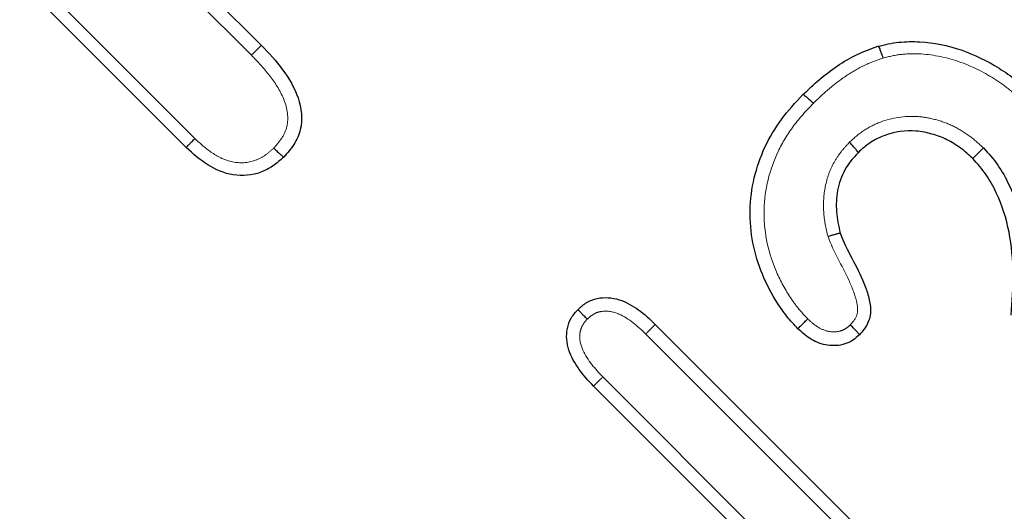
# Model space of a CAD drawing. Units: millimetres. Extents: x 26 to 386, y 94 to 246.
# Drawn here: x 80 to 86, y 200 to 202 of the extents above; entities that cross this region are included whole.
import ezdxf

# ---------------------------------------------------------------- set-up
doc = ezdxf.new("R2010")
doc.units = ezdxf.units.MM
doc.linetypes.add('PHANTOM', pattern=[12.7, 6.35, -1.27, 1.27, -1.27, 1.27, -1.27])

msp = doc.modelspace()

# ---------------------------------------------------------------- linework, layer by layer
at = {"color": 7, "linetype": 'Continuous', "lineweight": 25}
for p, q in [((79.699, 204.3755), (81.8308, 202.2436)), ((81.411, 201.6735), (79.73, 203.3546)), ((85.1655, 201.6443), (85.1655, 201.6443)), ((84.0322, 200.6851), (85.78, 198.9373)), ((85.01, 199.0179), (83.6874, 200.3404))]:
    msp.add_line(p, q, dxfattribs=at)
at = {"color": 8, "linetype": 'PHANTOM', "lineweight": 18}
for p, q in [((81.7751, 202.1891), (79.6449, 204.3193)), ((79.6743, 203.5083), (81.4591, 201.7234)), ((85.7259, 198.8843), (83.979, 200.6311)), ((83.7392, 200.3913), (85.2546, 198.8759))]:
    msp.add_line(p, q, dxfattribs=at)
at = {"color": 7, "linetype": 'Continuous', "lineweight": 25}
for points, knots in [([(81.8308, 202.2436), (81.8308, 202.2436), (81.8298, 202.2426), (81.8278, 202.2407), (81.8258, 202.2387), (81.8229, 202.2358), (81.8191, 202.2321), (81.8154, 202.2285), (81.8108, 202.224), (81.8057, 202.219), (81.8006, 202.214), (81.7949, 202.2084), (81.789, 202.2027), (81.7864, 202.2001), (81.7837, 202.1975), (81.7811, 202.1949), (81.7791, 202.193), (81.7771, 202.191), (81.7751, 202.1891)], [0.0000000007, 0.0000000007, 0.0000000007, 0.0000000007, 0.0000503633, 0.0000503633, 0.0000503633, 0.0001007266, 0.0001007266, 0.0001007266, 0.0001510911, 0.0001510911, 0.0001510911, 0.0002014583, 0.0002014583, 0.0002014583, 0.0002237001, 0.0002237001, 0.0002237001, 0.0002403599, 0.0002403599, 0.0002403599, 0.0002403599]), ([(81.8308, 202.2436), (81.8725, 202.2002), (81.9138, 202.1564), (81.9849, 202.0596), (82.0165, 202.0075), (82.0547, 201.8937), (82.0626, 201.8309), (82.0408, 201.744), (82.0285, 201.7159), (81.9966, 201.6652), (81.9763, 201.6424), (81.9562, 201.62)], [0, 0, 0, 0, 0.25, 0.25, 0.5, 0.5, 0.75, 0.75, 0.875, 0.875, 1, 1, 1, 1]), ([(84.8576, 201.9684), (84.888, 201.9974), (84.9184, 202.0265), (84.9823, 202.0809), (85.0159, 202.1061), (85.0858, 202.1527), (85.1218, 202.1741), (85.1976, 202.2103), (85.2373, 202.2245), (85.2768, 202.2386)], [0, 0, 0, 0, 0.25, 0.25, 0.5, 0.5, 0.75, 0.75, 1, 1, 1, 1]), ([(85.2769, 202.2386), (85.3152, 202.2481), (85.3541, 202.2569), (85.4324, 202.2654), (85.4715, 202.266), (85.5888, 202.2595), (85.667, 202.2431), (85.8157, 202.1929), (85.8874, 202.1576), (85.9871, 202.0949), (86.0192, 202.0723), (86.081, 202.0233), (86.11, 201.9959), (86.1386, 201.9684)], [0, 0, 0, 0, 0.125, 0.125, 0.25, 0.25, 0.5, 0.5, 0.75, 0.75, 0.875, 0.875, 1, 1, 1, 1]), ([(85.2769, 202.2386), (85.2777, 202.2388), (85.279, 202.2377), (85.2807, 202.2352), (85.2823, 202.2327), (85.2843, 202.2289), (85.2864, 202.2241), (85.2886, 202.2192), (85.2911, 202.2132), (85.2936, 202.2065), (85.2961, 202.1998), (85.2987, 202.1922), (85.3013, 202.1844), (85.3021, 202.1819), (85.3029, 202.1794), (85.3037, 202.1768), (85.3041, 202.1756), (85.3045, 202.1744), (85.3049, 202.1731)], [0, 0, 0, 0, 0.0000503256, 0.0000503256, 0.0000503256, 0.0001006491, 0.0001006491, 0.0001006491, 0.0001510049, 0.0001510049, 0.0001510049, 0.0002014222, 0.0002014222, 0.0002014222, 0.0002173837, 0.0002173837, 0.0002173837, 0.0002251588, 0.0002251588, 0.0002251588, 0.0002251588]), ([(84.8293, 200.6609), (84.8084, 200.6832), (84.7875, 200.7056), (84.7493, 200.753), (84.7317, 200.7779), (84.6825, 200.8553), (84.6539, 200.9095), (84.5845, 201.0775), (84.5601, 201.1998), (84.5648, 201.4445), (84.5937, 201.5644), (84.6712, 201.7296), (84.702, 201.7815), (84.7737, 201.8792), (84.8158, 201.9245), (84.8576, 201.9684)], [0, 0, 0, 0, 0.0625, 0.0625, 0.125, 0.125, 0.25, 0.25, 0.5, 0.5, 0.75, 0.75, 0.875, 0.875, 1, 1, 1, 1]), ([(84.8576, 201.9684), (84.8582, 201.9689), (84.8598, 201.9685), (84.8622, 201.967), (84.8647, 201.9655), (84.8682, 201.9631), (84.8723, 201.9598), (84.8765, 201.9565), (84.8814, 201.9523), (84.8868, 201.9475), (84.8921, 201.9428), (84.898, 201.9374), (84.9039, 201.9317), (84.9064, 201.9293), (84.909, 201.9268), (84.9116, 201.9242), (84.9129, 201.9229), (84.9142, 201.9216), (84.9156, 201.9203)], [0, 0, 0, 0, 0.0000503554, 0.0000503554, 0.0000503554, 0.0001007103, 0.0001007103, 0.0001007103, 0.0001510716, 0.0001510716, 0.0001510716, 0.0002014464, 0.0002014464, 0.0002014464, 0.0002228075, 0.0002228075, 0.0002228075, 0.0002341045, 0.0002341045, 0.0002341045, 0.0002341045]), ([(85.8065, 201.6111), (85.7845, 201.6317), (85.7625, 201.652), (85.7142, 201.6875), (85.6885, 201.7036), (85.6351, 201.7303), (85.6071, 201.7405), (85.5495, 201.7567), (85.52, 201.7624), (85.4314, 201.77), (85.37, 201.7608), (85.2866, 201.7303), (85.2603, 201.7167), (85.2098, 201.6845), (85.1873, 201.6646), (85.1655, 201.6443)], [0, 0, 0, 0, 0.125, 0.125, 0.25, 0.25, 0.375, 0.375, 0.5, 0.5, 0.75, 0.75, 0.875, 0.875, 1, 1, 1, 1]), ([(81.411, 201.6735), (81.411, 201.6735), (81.412, 201.6746), (81.4139, 201.6766), (81.4158, 201.6786), (81.4187, 201.6816), (81.4224, 201.6854), (81.426, 201.6892), (81.4305, 201.6938), (81.4354, 201.6989), (81.4404, 201.704), (81.4459, 201.7098), (81.4516, 201.7157), (81.4526, 201.7166), (81.4535, 201.7176), (81.4545, 201.7186), (81.456, 201.7202), (81.4576, 201.7218), (81.4591, 201.7234)], [0, 0, 0, 0, 0.0000503614, 0.0000503614, 0.0000503614, 0.0001007226, 0.0001007226, 0.0001007226, 0.0001510874, 0.0001510874, 0.0001510874, 0.000201459, 0.000201459, 0.000201459, 0.0002097218, 0.0002097218, 0.0002097218, 0.0002231869, 0.0002231869, 0.0002231869, 0.0002231869]), ([(85.1655, 201.6443), (85.166, 201.6449), (85.1655, 201.6465), (85.1641, 201.649), (85.1626, 201.6515), (85.1601, 201.6549), (85.1568, 201.6591), (85.1535, 201.6632), (85.1493, 201.6682), (85.1446, 201.6735), (85.1398, 201.6788), (85.1344, 201.6847), (85.1287, 201.6906), (85.1261, 201.6934), (85.1233, 201.6962), (85.1206, 201.699), (85.1195, 201.7001), (85.1184, 201.7012), (85.1173, 201.7023)], [0, 0, 0, 0, 0.0000503422, 0.0000503422, 0.0000503422, 0.0001006835, 0.0001006835, 0.0001006835, 0.0001510394, 0.0001510394, 0.0001510394, 0.0002014259, 0.0002014259, 0.0002014259, 0.0002247682, 0.0002247682, 0.0002247682, 0.0002339712, 0.0002339712, 0.0002339712, 0.0002339712]), ([(81.9562, 201.6199), (81.9369, 201.6025), (81.9174, 201.5851), (81.8749, 201.5558), (81.8517, 201.5437), (81.7784, 201.5172), (81.7252, 201.5122), (81.6225, 201.5286), (81.575, 201.5491), (81.4869, 201.6036), (81.4487, 201.6382), (81.411, 201.6735)], [0, 0, 0, 0, 0.125, 0.125, 0.25, 0.25, 0.5, 0.5, 0.75, 0.75, 1, 1, 1, 1]), ([(81.9562, 201.6199), (81.9559, 201.6196), (81.9545, 201.6203), (81.9522, 201.622), (81.9499, 201.6236), (81.9466, 201.6263), (81.9426, 201.6297), (81.9386, 201.6332), (81.9338, 201.6375), (81.9286, 201.6423), (81.9233, 201.6472), (81.9175, 201.6527), (81.9117, 201.6584), (81.9087, 201.6613), (81.9056, 201.6643), (81.9026, 201.6673), (81.9017, 201.6682), (81.9009, 201.669), (81.9, 201.6699)], [0, 0, 0, 0, 0.0000503104, 0.0000503104, 0.0000503104, 0.0001006187, 0.0001006187, 0.0001006187, 0.000150961, 0.000150961, 0.000150961, 0.0002013754, 0.0002013754, 0.0002013754, 0.0002266625, 0.0002266625, 0.0002266625, 0.0002340711, 0.0002340711, 0.0002340711, 0.0002340711]), ([(85.1655, 201.6443), (85.1378, 201.6146), (85.1116, 201.5839), (85.0728, 201.5126), (85.0592, 201.4738), (85.0439, 201.3939), (85.0424, 201.3529), (85.0476, 201.273), (85.0563, 201.2337), (85.0663, 201.1941)], [0, 0, 0, 0, 0.25, 0.25, 0.5, 0.5, 0.75, 0.75, 1, 1, 1, 1]), ([(85.8065, 201.6111), (85.8065, 201.6111), (85.8075, 201.6121), (85.8094, 201.6141), (85.8114, 201.6161), (85.8143, 201.619), (85.818, 201.6227), (85.8217, 201.6265), (85.8263, 201.631), (85.8313, 201.6361), (85.8363, 201.6411), (85.842, 201.6468), (85.8477, 201.6526), (85.8525, 201.6574), (85.8575, 201.6624), (85.8624, 201.6674), (85.8636, 201.6685), (85.8648, 201.6697), (85.8659, 201.6709)], [0.0000000016, 0.0000000016, 0.0000000016, 0.0000000016, 0.0000503461, 0.0000503461, 0.0000503461, 0.0001006919, 0.0001006919, 0.0001006919, 0.0001510442, 0.0001510442, 0.0001510442, 0.0002014157, 0.0002014157, 0.0002014157, 0.0002429965, 0.0002429965, 0.0002429965, 0.0002530555, 0.0002530555, 0.0002530555, 0.0002530555]), ([(85.8659, 201.6709), (85.8948, 201.6405), (85.9226, 201.6093), (85.9697, 201.5405), (85.9905, 201.5038), (86.0446, 201.3918), (86.0702, 201.3134), (86.1032, 201.1499), (86.1106, 201.0668), (86.1135, 200.9001), (86.1075, 200.8169), (86.1001, 200.7338)], [0, 0, 0, 0, 0.125, 0.125, 0.25, 0.25, 0.5, 0.5, 0.75, 0.75, 1, 1, 1, 1]), ([(86.0206, 200.7363), (86.0273, 200.8137), (86.0329, 200.8913), (86.0305, 201.0466), (86.024, 201.1239), (85.9944, 201.2767), (85.9712, 201.35), (85.9217, 201.4547), (85.9026, 201.4891), (85.8591, 201.5536), (85.8333, 201.5828), (85.8065, 201.6111)], [0, 0, 0, 0, 0.25, 0.25, 0.5, 0.5, 0.75, 0.75, 0.875, 0.875, 1, 1, 1, 1]), ([(85.0663, 201.1941), (85.0662, 201.1944), (85.0648, 201.1942), (85.062, 201.1936), (85.0593, 201.193), (85.0552, 201.192), (85.0501, 201.1906), (85.0451, 201.1893), (85.0388, 201.1876), (85.032, 201.1856), (85.0251, 201.1837), (85.0174, 201.1815), (85.0096, 201.1791), (85.0069, 201.1783), (85.0043, 201.1775), (85.0016, 201.1767), (85.0003, 201.1763), (84.999, 201.176), (84.9977, 201.1756)], [0, 0, 0, 0, 0.0000503302, 0.0000503302, 0.0000503302, 0.0001006587, 0.0001006587, 0.0001006587, 0.0001510146, 0.0001510146, 0.0001510146, 0.0002014235, 0.0002014235, 0.0002014235, 0.0002181507, 0.0002181507, 0.0002181507, 0.0002262179, 0.0002262179, 0.0002262179, 0.0002262179]), ([(85.0663, 201.1941), (85.1007, 201.0972), (85.1603, 201.0107), (85.2082, 200.8912), (85.2164, 200.8667), (85.2303, 200.8166), (85.2356, 200.7909), (85.2356, 200.7389), (85.2299, 200.713), (85.2076, 200.6664), (85.1903, 200.646), (85.1731, 200.6268)], [0, 0, 0, 0, 0.5, 0.5, 0.625, 0.625, 0.75, 0.75, 0.875, 0.875, 1, 1, 1, 1]), ([(83.6004, 200.7686), (83.6159, 200.7825), (83.6314, 200.7963), (83.6671, 200.8175), (83.6868, 200.8252), (83.7471, 200.8386), (83.7905, 200.8349), (83.8695, 200.8107), (83.9049, 200.7896), (83.9725, 200.7421), (84.0025, 200.7138), (84.0322, 200.6851)], [0, 0, 0, 0, 0.125, 0.125, 0.25, 0.25, 0.5, 0.5, 0.75, 0.75, 1, 1, 1, 1]), ([(83.6874, 200.3404), (83.6589, 200.3699), (83.6308, 200.3998), (83.5837, 200.4666), (83.5618, 200.5022), (83.5368, 200.5807), (83.5327, 200.6227), (83.5452, 200.6828), (83.5525, 200.7024), (83.5728, 200.7375), (83.5867, 200.7533), (83.6004, 200.7686)], [0, 0, 0, 0, 0.25, 0.25, 0.5, 0.5, 0.75, 0.75, 0.875, 0.875, 1, 1, 1, 1]), ([(83.6004, 200.7686), (83.6002, 200.7685), (83.6012, 200.7673), (83.603, 200.7652), (83.6049, 200.7632), (83.6077, 200.7601), (83.6113, 200.7563), (83.6149, 200.7525), (83.6194, 200.7478), (83.6244, 200.7427), (83.6293, 200.7376), (83.6349, 200.7319), (83.6407, 200.7261), (83.6437, 200.7231), (83.6467, 200.72), (83.6498, 200.717), (83.6507, 200.7161), (83.6515, 200.7152), (83.6524, 200.7144)], [0, 0, 0, 0, 0.0000503069, 0.0000503069, 0.0000503069, 0.0001006116, 0.0001006116, 0.0001006116, 0.0001509521, 0.0001509521, 0.0001509521, 0.0002013686, 0.0002013686, 0.0002013686, 0.0002270976, 0.0002270976, 0.0002270976, 0.0002343635, 0.0002343635, 0.0002343635, 0.0002343635]), ([(84.8293, 200.6609), (84.8293, 200.6609), (84.8303, 200.6619), (84.8323, 200.6639), (84.8343, 200.6658), (84.8372, 200.6688), (84.8409, 200.6725), (84.8447, 200.6762), (84.8492, 200.6808), (84.8543, 200.6858), (84.8593, 200.6908), (84.865, 200.6964), (84.8707, 200.7022), (84.874, 200.7055), (84.8774, 200.7089), (84.8808, 200.7123), (84.882, 200.7134), (84.8831, 200.7146), (84.8843, 200.7158)], [0.0000000002, 0.0000000002, 0.0000000002, 0.0000000002, 0.0000503471, 0.0000503471, 0.0000503471, 0.0001006936, 0.0001006936, 0.0001006936, 0.0001510496, 0.0001510496, 0.0001510496, 0.0002014278, 0.0002014278, 0.0002014278, 0.0002297818, 0.0002297818, 0.0002297818, 0.0002396815, 0.0002396815, 0.0002396815, 0.0002396815]), ([(85.1731, 200.6268), (85.1611, 200.616), (85.149, 200.6051), (85.1219, 200.5875), (85.107, 200.5805), (85.0608, 200.5659), (85.0277, 200.5637), (84.9632, 200.573), (84.9332, 200.5853), (84.8769, 200.6175), (84.8528, 200.6388), (84.8293, 200.6609)], [0, 0, 0, 0, 0.125, 0.125, 0.25, 0.25, 0.5, 0.5, 0.75, 0.75, 1, 1, 1, 1]), ([(85.1731, 200.6268), (85.1734, 200.6271), (85.1726, 200.6284), (85.1709, 200.6306), (85.1692, 200.6328), (85.1664, 200.636), (85.1629, 200.6399), (85.1594, 200.6439), (85.155, 200.6486), (85.1501, 200.6538), (85.1452, 200.6589), (85.1396, 200.6647), (85.1339, 200.6705), (85.1309, 200.6735), (85.1279, 200.6766), (85.1249, 200.6796), (85.124, 200.6805), (85.1232, 200.6813), (85.1223, 200.6822)], [0, 0, 0, 0, 0.0000503094, 0.0000503094, 0.0000503094, 0.0001006167, 0.0001006167, 0.0001006167, 0.0001509584, 0.0001509584, 0.0001509584, 0.0002013732, 0.0002013732, 0.0002013732, 0.0002268253, 0.0002268253, 0.0002268253, 0.00023416, 0.00023416, 0.00023416, 0.00023416])]:
    msp.add_open_spline(points, degree=3, knots=knots, dxfattribs=at)
at = {"color": 8, "linetype": 'PHANTOM', "lineweight": 18}
for points, knots in [([(81.9, 201.6699), (81.9169, 201.6888), (81.934, 201.7078), (81.9605, 201.7505), (81.9702, 201.7744), (81.9846, 201.8481), (81.9729, 201.9006), (81.9346, 201.9935), (81.9064, 202.0363), (81.8449, 202.116), (81.8101, 202.1526), (81.7751, 202.1891)], [0, 0, 0, 0, 0.125, 0.125, 0.25, 0.25, 0.5, 0.5, 0.75, 0.75, 1, 1, 1, 1]), ([(86.0931, 201.9233), (86.0669, 201.9485), (86.0403, 201.9736), (85.9838, 202.0185), (85.9544, 202.0392), (85.8633, 202.0969), (85.7977, 202.1294), (85.6618, 202.176), (85.5904, 202.1913), (85.483, 202.1978), (85.4472, 202.1974), (85.3755, 202.1899), (85.34, 202.1819), (85.3049, 202.1731)], [0, 0, 0, 0, 0.125, 0.125, 0.25, 0.25, 0.5, 0.5, 0.75, 0.75, 0.875, 0.875, 1, 1, 1, 1]), ([(85.3049, 202.1731), (85.268, 202.1599), (85.2311, 202.1467), (85.1608, 202.1126), (85.1275, 202.0924), (85.0626, 202.0488), (85.0315, 202.0252), (84.9722, 201.9744), (84.9439, 201.9473), (84.9156, 201.9203)], [0, 0, 0, 0, 0.25, 0.25, 0.5, 0.5, 0.75, 0.75, 1, 1, 1, 1]), ([(84.9156, 201.9203), (84.8768, 201.8796), (84.8382, 201.8382), (84.7716, 201.7485), (84.7429, 201.7008), (84.6706, 201.5491), (84.6431, 201.4388), (84.6374, 201.2132), (84.6595, 201.1004), (84.7231, 200.9453), (84.7493, 200.8953), (84.7945, 200.8238), (84.8106, 200.8007), (84.8458, 200.7569), (84.865, 200.7363), (84.8843, 200.7158)], [0, 0, 0, 0, 0.125, 0.125, 0.25, 0.25, 0.5, 0.5, 0.75, 0.75, 0.875, 0.875, 0.9375, 0.9375, 1, 1, 1, 1]), ([(85.1173, 201.7023), (85.1429, 201.726), (85.169, 201.7491), (85.2278, 201.787), (85.2585, 201.803), (85.3555, 201.8396), (85.427, 201.851), (85.5306, 201.844), (85.565, 201.8378), (85.6325, 201.8198), (85.6653, 201.8082), (85.7279, 201.7779), (85.758, 201.7594), (85.8146, 201.7185), (85.8404, 201.6949), (85.8659, 201.6709)], [0, 0, 0, 0, 0.125, 0.125, 0.25, 0.25, 0.5, 0.5, 0.625, 0.625, 0.75, 0.75, 0.875, 0.875, 1, 1, 1, 1]), ([(81.4591, 201.7234), (81.4898, 201.6947), (81.5206, 201.6662), (81.5907, 201.62), (81.6289, 201.6014), (81.7112, 201.5843), (81.7551, 201.5869), (81.815, 201.6076), (81.8339, 201.6175), (81.8684, 201.6415), (81.8842, 201.6558), (81.9, 201.6699)], [0, 0, 0, 0, 0.25, 0.25, 0.5, 0.5, 0.75, 0.75, 0.875, 0.875, 1, 1, 1, 1]), ([(84.9977, 201.1756), (84.9861, 201.2216), (84.9763, 201.2679), (84.9708, 201.3614), (84.9731, 201.4094), (84.992, 201.5026), (85.0083, 201.5478), (85.0427, 201.6103), (85.0557, 201.6301), (85.0848, 201.6674), (85.1011, 201.6848), (85.1173, 201.7023)], [0, 0, 0, 0, 0.25, 0.25, 0.5, 0.5, 0.75, 0.75, 0.875, 0.875, 1, 1, 1, 1]), ([(85.1223, 200.6822), (85.1374, 200.6992), (85.1525, 200.7168), (85.1657, 200.7605), (85.1635, 200.7837), (85.1487, 200.85), (85.1323, 200.8921), (85.0756, 201.014), (85.0276, 201.0909), (84.9977, 201.1756)], [0, 0, 0, 0, 0.125, 0.125, 0.25, 0.25, 0.5, 0.5, 1, 1, 1, 1]), ([(83.979, 200.6311), (83.9337, 200.675), (83.8856, 200.7179), (83.7995, 200.7552), (83.7667, 200.7617), (83.7193, 200.7558), (83.7039, 200.7511), (83.676, 200.7357), (83.6642, 200.725), (83.6524, 200.7144)], [0, 0, 0, 0, 0.5, 0.5, 0.75, 0.75, 0.875, 0.875, 1, 1, 1, 1]), ([(83.6524, 200.7144), (83.6419, 200.7026), (83.6312, 200.6907), (83.6168, 200.6632), (83.6125, 200.6477), (83.6078, 200.6012), (83.6146, 200.5693), (83.6537, 200.4837), (83.6956, 200.4362), (83.7392, 200.3913)], [0, 0, 0, 0, 0.125, 0.125, 0.25, 0.25, 0.5, 0.5, 1, 1, 1, 1]), ([(84.8843, 200.7158), (84.9006, 200.7004), (84.9171, 200.6851), (84.9552, 200.6613), (84.9756, 200.6513), (85.0198, 200.6417), (85.0432, 200.6419), (85.0759, 200.6503), (85.0865, 200.6548), (85.1055, 200.667), (85.1139, 200.6746), (85.1223, 200.6822)], [0, 0, 0, 0, 0.25, 0.25, 0.5, 0.5, 0.75, 0.75, 0.875, 0.875, 1, 1, 1, 1]), ([(84.0322, 200.6851), (84.0322, 200.6851), (84.0311, 200.6841), (84.0292, 200.6821), (84.0272, 200.6801), (84.0243, 200.6772), (84.0206, 200.6734), (84.017, 200.6697), (84.0124, 200.6651), (84.0074, 200.66), (84.0024, 200.6549), (83.9968, 200.6493), (83.9911, 200.6434), (83.9893, 200.6416), (83.9876, 200.6398), (83.9858, 200.638), (83.9835, 200.6357), (83.9813, 200.6334), (83.979, 200.6311)], [0, 0, 0, 0, 0.0000503645, 0.0000503645, 0.0000503645, 0.0001007289, 0.0001007289, 0.0001007289, 0.000151094, 0.000151094, 0.000151094, 0.0002014607, 0.0002014607, 0.0002014607, 0.0002166546, 0.0002166546, 0.0002166546, 0.0002359747, 0.0002359747, 0.0002359747, 0.0002359747]), ([(83.6874, 200.3404), (83.6874, 200.3404), (83.6885, 200.3414), (83.6905, 200.3434), (83.6924, 200.3453), (83.6954, 200.3483), (83.6992, 200.3519), (83.7029, 200.3556), (83.7075, 200.3601), (83.7126, 200.3651), (83.7176, 200.3701), (83.7233, 200.3757), (83.7292, 200.3815), (83.7302, 200.3825), (83.7312, 200.3834), (83.7322, 200.3844), (83.7345, 200.3867), (83.7368, 200.389), (83.7392, 200.3913)], [0, 0, 0, 0, 0.0000503647, 0.0000503647, 0.0000503647, 0.0001007293, 0.0001007293, 0.0001007293, 0.0001510946, 0.0001510946, 0.0001510946, 0.0002014614, 0.0002014614, 0.0002014614, 0.0002099375, 0.0002099375, 0.0002099375, 0.0002296977, 0.0002296977, 0.0002296977, 0.0002296977])]:
    msp.add_open_spline(points, degree=3, knots=knots, dxfattribs=at)
at = {"color": 7, "linetype": 'Continuous', "lineweight": 25}
msp.add_open_spline([(85.1731, 200.6268), (85.1731, 200.6268), (85.1731, 200.6268), (85.1731, 200.6268)], degree=3, dxfattribs=at)

doc.saveas('drawing.dxf')
